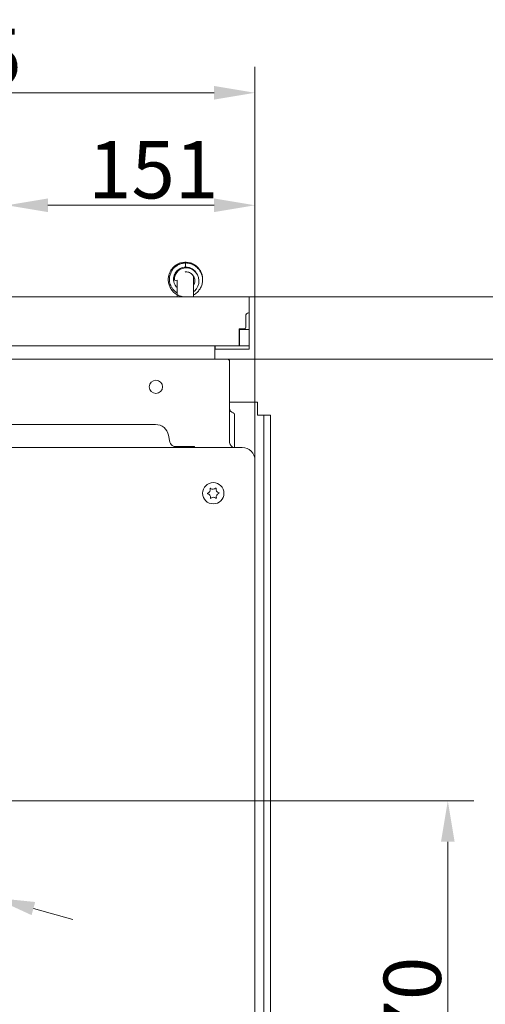
# Model space of a CAD drawing. Extents: x -3993 to -1403, y -2614 to 790.
# Drawn here: x -3045 to -2761, y -2221 to -1619 of the extents above; entities that cross this region are included whole.
import ezdxf

# ---------------------------------------------------------------- set-up
doc = ezdxf.new("R2010")
doc.units = 0
doc.header["$LTSCALE"] = 5
doc.layers.add('Bemaßungen(Brunner)', color=7, linetype='Continuous', lineweight=25)
doc.layers.add('LAYER14', color=30, linetype='Continuous')
doc.layers.add('SLD-0', color=7, linetype='Continuous')
doc.styles.add('Brunner 2014', font='arial.ttf', dxfattribs={"height": 35})
doc.dimstyles.new('Brunner 2014', dxfattribs={"dimscale": 5, "dimtxt": 35, "dimasz": 5, "dimexe": 3.175, "dimexo": 0, "dimgap": 0.762, "dimtad": 1, "dimdec": 0, "dimrnd": 1e-08, "dimtxsty": 'Brunner 2014', "dimcen": 0.09, "dimdle": 10, "dimclrd": 7, "dimclre": 7, "dimclrt": 7, "dimadec": 1, "dimazin": 2, "dimtfac": 0.666667, "dimtdec": 0, "dimtmove": 0, "dimatfit": 3, "dimldrblk": 'Filled-1', "dimfxl": 1, "dimtolj": 1, "dimlwd": 5, "dimlwe": 5, "dimarcsym": 0})

# ---------------------------------------------------------------- blocks, each defined once
blk = doc.blocks.new('*D81')
at = {"layer": 'Bemaßungen(Brunner)', "color": 7, "linetype": 'Continuous', "lineweight": 5, "transparency": 16777216}
for p, q in [((-3275.7, -2096.2), (-2767.55, -2096.2)), ((-2783.43, -2341.2), (-2783.43, -2121.2)), ((-2891.7, -2366.2), (-2767.55, -2366.2))]:
    blk.add_line(p, q, dxfattribs=at)
at = {"layer": 'Bemaßungen(Brunner)', "color": 7, "lineweight": 5, "transparency": 16777216}
for points in [[(-2787.6, -2121.2), (-2779.26, -2121.2), (-2783.43, -2096.2)], [(-2787.6, -2341.2), (-2779.26, -2341.2), (-2783.43, -2366.2)]]:
    blk.add_solid(points, dxfattribs=at)
at = {"layer": 'Defpoints', "color": 0, "lineweight": 5, "transparency": 16777216}
for p in [(-3275.7, -2096.2), (-2783.43, -2096.2), (-2891.7, -2366.2)]:
    blk.add_point(p, dxfattribs=at)
at = {"layer": 'Bemaßungen(Brunner)', "color": 10, "lineweight": 5, "transparency": 16777216, "insert": (-2805.11, -2231.2), "char_height": 35, "attachment_point": 5, "rotation": 90, "style": 'Brunner 2014'}
blk.add_mtext('\\A1;270', dxfattribs=at)
blk = doc.blocks.new('Filled-1')
at = {"color": 0}
for p, q in [((0, 0), (-1, 0.167)), ((-1, 0.167), (-1, -0.167)), ((-1, 0), (0, 0)), ((-1, -0.167), (0, 0))]:
    blk.add_line(p, q, dxfattribs=at)
at = {"color": 0, "flags": 128}
blk.add_lwpolyline([(-1, -0.167), (0, 0), (-1, 0.167), (-1, -0.167)], dxfattribs=at)
at = {"color": 0}
blk.add_solid([(-1, -0.167), (0, 0), (-1, 0.167), (-1, -0.167)], dxfattribs=at)
blk = doc.blocks.new('*D82')
at = {"layer": 'Bemaßungen(Brunner)', "color": 7, "linetype": 'Continuous', "lineweight": 5, "transparency": 16777216}
for p, q in [((-2918.2, -1826.2), (-2679.55, -1826.2)), ((-2695.43, -2341.2), (-2695.43, -1851.2)), ((-2891.7, -2366.2), (-2679.55, -2366.2))]:
    blk.add_line(p, q, dxfattribs=at)
at = {"layer": 'Bemaßungen(Brunner)', "color": 7, "lineweight": 5, "transparency": 16777216}
for points in [[(-2699.6, -1851.2), (-2691.26, -1851.2), (-2695.43, -1826.2)], [(-2699.6, -2341.2), (-2691.26, -2341.2), (-2695.43, -2366.2)]]:
    blk.add_solid(points, dxfattribs=at)
at = {"layer": 'Defpoints', "color": 0, "lineweight": 5, "transparency": 16777216}
for p in [(-2918.2, -1826.2), (-2695.43, -1826.2), (-2891.7, -2366.2)]:
    blk.add_point(p, dxfattribs=at)
at = {"layer": 'Bemaßungen(Brunner)', "color": 7, "lineweight": 5, "transparency": 16777216, "insert": (-2717.11, -2110.62), "char_height": 35, "attachment_point": 5, "rotation": 90, "style": 'Brunner 2014'}
blk.add_mtext('\\A1;540', dxfattribs=at)
blk = doc.blocks.new('*D84')
at = {"layer": 'Bemaßungen(Brunner)', "color": 7, "linetype": 'Continuous', "lineweight": 5, "transparency": 16777216}
for p, q in [((-2695.43, -1763.2), (-2695.43, -1680.39)), ((-2904.7, -1788.2), (-2679.55, -1788.2)), ((-2695.43, -1826.2), (-2695.43, -1788.2)), ((-2918.2, -1826.2), (-2679.55, -1826.2)), ((-2695.43, -1851.2), (-2695.43, -1876.2))]:
    blk.add_line(p, q, dxfattribs=at)
at = {"layer": 'Bemaßungen(Brunner)', "color": 7, "lineweight": 5, "transparency": 16777216}
for points in [[(-2699.6, -1763.2), (-2691.26, -1763.2), (-2695.43, -1788.2)], [(-2699.6, -1851.2), (-2691.26, -1851.2), (-2695.43, -1826.2)]]:
    blk.add_solid(points, dxfattribs=at)
at = {"layer": 'Defpoints', "color": 0, "lineweight": 5, "transparency": 16777216}
for p in [(-2904.7, -1788.2), (-2695.43, -1788.2), (-2918.2, -1826.2)]:
    blk.add_point(p, dxfattribs=at)
at = {"layer": 'Bemaßungen(Brunner)', "color": 30, "lineweight": 5, "transparency": 16777216, "insert": (-2717.12, -1709.3), "char_height": 35, "attachment_point": 5, "rotation": 90, "style": 'Brunner 2014'}
blk.add_mtext('\\A1;38', dxfattribs=at)
blk = doc.blocks.new('*D86')
at = {"layer": 'Bemaßungen(Brunner)', "color": 7, "linetype": 'Continuous', "lineweight": 5, "transparency": 16777216}
for p, q in [((-3052.7, -2096.2), (-3052.7, -1716.37)), ((-2901.2, -1888.08), (-2901.2, -1716.37)), ((-3027.7, -1732.24), (-2926.2, -1732.24))]:
    blk.add_line(p, q, dxfattribs=at)
at = {"layer": 'Bemaßungen(Brunner)', "color": 7, "lineweight": 5, "transparency": 16777216}
for points in [[(-3027.7, -1728.08), (-3027.7, -1736.41), (-3052.7, -1732.24)], [(-2926.2, -1728.08), (-2926.2, -1736.41), (-2901.2, -1732.24)]]:
    blk.add_solid(points, dxfattribs=at)
at = {"layer": 'Defpoints', "color": 0, "lineweight": 5, "transparency": 16777216}
for p in [(-2901.2, -1732.24), (-2901.2, -1888.08), (-3052.7, -2096.2)]:
    blk.add_point(p, dxfattribs=at)
at = {"layer": 'Bemaßungen(Brunner)', "color": 7, "lineweight": 5, "transparency": 16777216, "insert": (-2963.39, -1710.56), "char_height": 35, "attachment_point": 5, "style": 'Brunner 2014'}
blk.add_mtext('\\A1;151', dxfattribs=at)
blk = doc.blocks.new('*D87')
at = {"layer": 'Bemaßungen(Brunner)', "color": 7, "linetype": 'Continuous', "lineweight": 5, "transparency": 16777216}
for p, q in [((-3276.7, -2096.2), (-3276.7, -1647.61)), ((-2901.2, -1888.08), (-2901.2, -1647.61)), ((-3251.7, -1663.49), (-2926.2, -1663.49))]:
    blk.add_line(p, q, dxfattribs=at)
at = {"layer": 'Bemaßungen(Brunner)', "color": 7, "lineweight": 5, "transparency": 16777216}
for points in [[(-3251.7, -1659.32), (-3251.7, -1667.66), (-3276.7, -1663.49)], [(-2926.2, -1659.32), (-2926.2, -1667.66), (-2901.2, -1663.49)]]:
    blk.add_solid(points, dxfattribs=at)
at = {"layer": 'Defpoints', "color": 0, "lineweight": 5, "transparency": 16777216}
for p in [(-2901.2, -1663.49), (-2901.2, -1888.08), (-3276.7, -2096.2)]:
    blk.add_point(p, dxfattribs=at)
at = {"layer": 'Bemaßungen(Brunner)', "color": 7, "lineweight": 5, "transparency": 16777216, "insert": (-3083.45, -1641.8), "char_height": 35, "attachment_point": 5, "style": 'Brunner 2014'}
blk.add_mtext('\\A1;375', dxfattribs=at)
blk = doc.blocks.new('*D98')
at = {"layer": 'Bemaßungen(Brunner)', "color": 7, "linetype": 'Continuous', "lineweight": 5, "transparency": 16777216}
for p, q in [((-3810, -1950.03), (-3516.85, -2030.38)), ((-3060.67, -2155.41), (-3492.73, -2036.99)), ((-3036.56, -2162.02), (-3012.45, -2168.62))]:
    blk.add_line(p, q, dxfattribs=at)
at = {"layer": 'Bemaßungen(Brunner)', "color": 7, "lineweight": 5, "transparency": 16777216}
for points in [[(-3515.74, -2026.36), (-3517.95, -2034.4), (-3492.73, -2036.99)], [(-3035.46, -2158), (-3037.66, -2166.03), (-3060.67, -2155.41)]]:
    blk.add_solid(points, dxfattribs=at)
at = {"layer": 'Defpoints', "color": 0, "lineweight": 5, "transparency": 16777216}
for p in [(-3492.73, -2036.99), (-3060.67, -2155.41)]:
    blk.add_point(p, dxfattribs=at)
at = {"layer": 'Bemaßungen(Brunner)', "color": 7, "lineweight": 5, "transparency": 16777216, "insert": (-3744.65, -1944.45), "char_height": 35, "attachment_point": 5, "rotation": 344.67274, "style": 'Brunner 2014'}
blk.add_mtext('\\A1;∅448', dxfattribs=at)

msp = doc.modelspace()

# ---------------------------------------------------------------- linework, layer by layer
at = {"color": 7, "linetype": 'Continuous', "lineweight": 5}
for p, q in [((-2943.7, -1770), (-2943.7, -1767.5)), ((-2948.7, -1772.31), (-2948.7, -1772.94)), ((-2938.7, -1771.97), (-2938.7, -1771.72)), ((-2938.43, -1772.18), (-2938.35, -1772.02)), ((-2948.7, -1778.06), (-2948.7, -1778.45)), ((-2948.7, -1778.45), (-2948.7, -1788.2)), ((-2938.7, -1778.45), (-2938.7, -1775.63)), ((-2938.7, -1788.2), (-2938.7, -1778.45)), ((-3628.7, -1826.2), (-2924.7, -1826.2)), ((-2924.7, -1826.2), (-2918.2, -1826.2)), ((-2916.7, -1827.7), (-2916.7, -1877.2)), ((-2913.7, -1860.07), (-2913.7, -1866.66)), ((-3590.52, -1866.2), (-2961.88, -1866.2)), ((-2913.7, -1866.66), (-2913.7, -1875.64)), ((-2954.01, -1872.81), (-2953.86, -1873.66)), ((-2953.86, -1873.66), (-2953.43, -1876.07)), ((-2913.7, -1875.64), (-2913.7, -1880.2)), ((-2909.16, -1880.2), (-3225.44, -1880.2)), ((-2938.2, -1879.7), (-2950.72, -1879.7)), ((-2938.2, -1880.2), (-2938.2, -1879.7)), ((-2914.45, -1880.1), (-2914.45, -1880.1)), ((-2901.2, -2304.24), (-2901.2, -1888.15))]:
    msp.add_line(p, q, dxfattribs=at)
at = {"color": 3, "linetype": 'Continuous', "lineweight": 5}
for p, q in [((-2899.7, -1852.55), (-2916.7, -1852.55)), ((-2899.7, -1852.55), (-2899.7, -1860.55)), ((-2895.7, -1860.55), (-2899.7, -1860.55)), ((-2895.7, -1860.55), (-2891.7, -1860.55)), ((-2895.7, -1870.55), (-2895.7, -1860.55)), ((-2891.7, -1860.55), (-2891.7, -1870.55)), ((-2895.7, -2321.84), (-2895.7, -1870.55)), ((-2891.7, -2321.84), (-2891.7, -1870.55))]:
    msp.add_line(p, q, dxfattribs=at)
at = {"color": 7, "linetype": 'Continuous', "lineweight": 5, "flags": 128}
msp.add_lwpolyline([(-2938.7, -1785.02), (-2938.22, -1784.67), (-2937.02, -1783.31), (-2936.13, -1781.75), (-2935.59, -1780.04), (-2935.44, -1778.25), (-2935.67, -1776.47), (-2936.3, -1774.79), (-2937.27, -1773.29), (-2938.55, -1772.07), (-2940.05, -1771.16), (-2941.69, -1770.62), (-2943.45, -1770.47), (-2945.62, -1770.86), (-2947.96, -1772.17), (-2949.01, -1773.26), (-2949.85, -1774.64), (-2950.37, -1776.28), (-2950.45, -1778.09), (-2950.45, -1778.09)], dxfattribs=at)
at = {"color": 7, "linetype": 'Continuous', "lineweight": 5}
for centre, radius in [((-2961.7, -1843.2), 4.05), ((-2926.7, -1908.2), 6.5)]:
    msp.add_circle(centre, radius, dxfattribs=at)
for centre, radius, start, end in [((-2949.55, -1772.08), 6.08, 261.46713, 277.99467), ((-2918.2, -1827.7), 1.5, 0, 90), ((-2913.7, -1856.2), 3, 180, 255.52249), ((-2914.7, -1860.07), 1, 360, 75.52249), ((-2961.88, -1874.2), 8, 10, 90), ((-2948.51, -1875.2), 5, 190, 270), ((-2913.7, -1877.2), 3, 180, 270), ((-2930.77, -1906.02), 2.2, 287.98729, 15.67705), ((-2928.46, -1905.37), 0.2, 47.98729, 195.67705), ((-2926.85, -1903.59), 2.2, 227.98729, 315.67705), ((-2925.13, -1905.27), 0.2, 347.98729, 135.67705), ((-2922.79, -1905.77), 2.2, 167.98729, 255.67705), ((-2930.03, -1908.3), 0.2, 107.98729, 255.67705), ((-2930.62, -1910.63), 2.2, 347.98729, 75.67705), ((-2928.27, -1911.13), 0.2, 167.98729, 315.67705), ((-2926.55, -1912.81), 2.2, 47.98729, 135.67705), ((-2924.95, -1911.02), 0.2, 227.98729, 15.67705), ((-2922.64, -1910.37), 2.2, 107.98729, 195.67705), ((-2923.38, -1908.09), 0.2, 287.98729, 75.67705)]:
    msp.add_arc(centre, radius, start, end, dxfattribs=at)
for centre, major_axis, ratio, start_param, end_param in [((-2906.24, -1885.24), (8.46, -2.39), 0.52402, 2.056153, 2.065769), ((-2909.28, -1888.27), (5.76, 5.76), 0.98201, 5.512866, 7.053504), ((-2906.24, -1885.24), (-2.39, 8.46), 0.52402, 4.217416, 4.227032)]:
    msp.add_ellipse(centre, major_axis=major_axis, ratio=ratio, start_param=start_param, end_param=end_param, dxfattribs=at)
for points, knots in [([(-2933.27, -1776.9), (-2933.29, -1776.48), (-2933.32, -1775.4), (-2933.84, -1773.7), (-2934.77, -1771.8), (-2936.22, -1770.01), (-2938.19, -1768.45), (-2940.62, -1767.39), (-2943.28, -1766.95), (-2945.98, -1767.21), (-2948.5, -1768.13), (-2950.63, -1769.58), (-2952.23, -1771.35), (-2953.32, -1773.24), (-2953.99, -1775.22), (-2954.27, -1777.36), (-2954.1, -1779.67), (-2953.36, -1782.01), (-2952.06, -1784.17), (-2950.28, -1785.98), (-2948.13, -1787.3), (-2945.91, -1788.08), (-2944.43, -1788.13), (-2943.8, -1788.15)], [0, 0, 0, 0, 0.025976, 0.066729, 0.109199, 0.156388, 0.208315, 0.263185, 0.318118, 0.373056, 0.428001, 0.481187, 0.529691, 0.573474, 0.613925, 0.657404, 0.704716, 0.755377, 0.806623, 0.857949, 0.909382, 0.961076, 1, 1, 1, 1]), ([(-2943.7, -1767.5), (-2944.5, -1767.59), (-2946.02, -1767.76), (-2948.07, -1768.6), (-2949.75, -1769.71), (-2951.07, -1770.98), (-2952.03, -1772.32), (-2952.87, -1773.96), (-2953.39, -1775.77), (-2953.51, -1777.62), (-2953.31, -1779.67), (-2952.63, -1781.67), (-2951.39, -1783.53), (-2950.17, -1784.81), (-2949.17, -1785.43), (-2948.7, -1785.73)], [0, 0, 0, 0, 0.093886, 0.180281, 0.259147, 0.330923, 0.395543, 0.453235, 0.548315, 0.617136, 0.670707, 0.792697, 0.861766, 0.934514, 1, 1, 1, 1]), ([(-2938.7, -1786.92), (-2938.52, -1786.84), (-2937.55, -1786.43), (-2936.17, -1785.18), (-2934.88, -1783.59), (-2934.13, -1782.18), (-2933.68, -1781.04), (-2933.38, -1779.89), (-2933.2, -1778.6), (-2933.19, -1777.08), (-2933.47, -1775.26), (-2934.2, -1773.23), (-2935.54, -1771.14), (-2937.59, -1769.26), (-2940.38, -1767.78), (-2942.56, -1767.59), (-2943.7, -1767.5)], [0, 0, 0, 0, 0.021103, 0.114768, 0.19707, 0.245314, 0.288234, 0.330785, 0.374739, 0.430233, 0.49721, 0.575325, 0.664464, 0.764969, 0.876939, 1, 1, 1, 1]), ([(-2948.7, -1782.66), (-2948.73, -1782.63), (-2949.45, -1782.14), (-2950.21, -1780.84), (-2950.91, -1778.93), (-2951.05, -1776.95), (-2950.56, -1774.71), (-2949.2, -1772.46), (-2947.29, -1770.98), (-2945.36, -1770.2), (-2944.26, -1770.07), (-2943.7, -1770)], [0, 0, 0, 0, 0.006692, 0.15134, 0.247815, 0.361064, 0.491875, 0.641127, 0.809797, 0.902231, 1, 1, 1, 1]), ([(-2943.77, -1773.03), (-2943.66, -1773.01), (-2943.16, -1772.9), (-2942.25, -1773.03), (-2941.13, -1773.36), (-2940.11, -1773.96), (-2939.24, -1774.77), (-2938.56, -1775.75), (-2938.11, -1776.87), (-2937.9, -1778.05), (-2937.95, -1779.25), (-2938.21, -1780.36), (-2938.55, -1781), (-2938.7, -1781.29)], [0, 0, 0, 0, 0.02922, 0.126829, 0.223153, 0.32058, 0.419061, 0.518511, 0.618371, 0.718318, 0.818298, 0.918196, 1, 1, 1, 1]), ([(-2943.7, -1770), (-2943.04, -1770.04), (-2941.76, -1770.12), (-2940.01, -1770.79), (-2938.6, -1771.74), (-2937.58, -1772.63), (-2937.24, -1773.31), (-2937.13, -1773.51)], [0, 0, 0, 0, 0.252592, 0.488621, 0.708, 0.910684, 1, 1, 1, 1])]:
    msp.add_open_spline(points, degree=3, knots=knots, dxfattribs=at)
at = {"layer": 'LAYER14', "linetype": 'Continuous', "lineweight": 5}
for p, q in [((-2904.7, -1788.2), (-3648.7, -1788.2)), ((-2904.7, -1797.2), (-2904.7, -1788.2)), ((-2904.7, -1808.2), (-2904.7, -1797.2)), ((-2906.7, -1799.2), (-2906.7, -1806.7)), ((-2907.7, -1807.7), (-2910.8, -1807.7)), ((-2910.8, -1807.7), (-2910.8, -1818.2)), ((-2910.7, -1808.2), (-2910.7, -1807.7)), ((-2910.7, -1808.2), (-2904.7, -1808.2)), ((-2910.7, -1809.2), (-2910.7, -1808.2)), ((-2910.7, -1809.2), (-2910.7, -1817.2)), ((-2904.7, -1808.2), (-2904.7, -1809.2)), ((-2904.7, -1817.2), (-2904.7, -1809.2)), ((-3642.6, -1818.2), (-2910.8, -1818.2)), ((-2925.7, -1824.2), (-2925.7, -1818.2)), ((-2925.5, -1820.2), (-2925.7, -1820.2)), ((-2925.5, -1820.2), (-2925.5, -1818.2)), ((-2924.5, -1820.2), (-2925.5, -1820.2)), ((-2905.7, -1818.2), (-2924.5, -1818.2)), ((-2924.5, -1820.2), (-2905.7, -1820.2)), ((-2910.7, -1818.2), (-2910.7, -1817.2)), ((-2905.7, -1818.2), (-2904.7, -1818.2)), ((-2904.7, -1820.2), (-2905.7, -1820.2)), ((-2904.7, -1817.2), (-2904.7, -1818.2)), ((-2904.7, -1818.2), (-2904.7, -1820.2)), ((-2925.8, -1826.2), (-2925.7, -1824.2))]:
    msp.add_line(p, q, dxfattribs=at)
at = {"layer": 'LAYER14', "linetype": 'Continuous', "lineweight": 5, "flags": 128}
msp.add_lwpolyline([(-2925.7, -1820.32), (-2925.48, -1820.27), (-2924.7, -1820.2)], dxfattribs=at)
at = {"layer": 'LAYER14', "linetype": 'Continuous', "lineweight": 5}
for centre, start, end in [((-2905.7, -1799.2), 90, 180), ((-2905.7, -1797.2), 270, 0), ((-2907.7, -1806.7), 270, 0)]:
    msp.add_arc(centre, 1, start, end, dxfattribs=at)
at = {"layer": 'SLD-0', "color": 1, "lineweight": 5}
msp.add_line((-3275.7, -2096.2), (-2997.69, -2096.2), dxfattribs=at)

# ---------------------------------------------------------------- dimensions: what is measured, and where the dimension line sits
at = {"layer": 'Bemaßungen(Brunner)', "color": 1, "lineweight": 5}
dim = msp.add_linear_dim(base=(-2901.2024, -1663.4891), p1=(-3276.7022, -2096.1975), p2=(-2901.2024, -1888.0762), dimstyle='Brunner 2014', dxfattribs=at)
dim.commit()
dim.dimension.update_dxf_attribs({"geometry": '*D87', "text_midpoint": (-3083.4548, -1663.4891), "dimtype": 160})
at = {"layer": 'Bemaßungen(Brunner)', "lineweight": 5}
dim = msp.add_linear_dim(base=(-2695.43, -1788.2), p1=(-2918.2, -1826.2), p2=(-2904.7, -1788.2), angle=90, dimstyle='Brunner 2014', override={"dimclrt": 30}, dxfattribs=at)
dim.commit()
dim.dimension.update_dxf_attribs({"geometry": '*D84', "text_midpoint": (-2717.12, -1709.3)})
at = {"layer": 'Bemaßungen(Brunner)', "color": 3, "lineweight": 5}
dim = msp.add_linear_dim(base=(-2901.2024, -1732.2445), p1=(-3052.7022, -2096.1975), p2=(-2901.2024, -1888.0762), dimstyle='Brunner 2014', dxfattribs=at)
dim.commit()
dim.dimension.update_dxf_attribs({"geometry": '*D86', "text_midpoint": (-2963.3916, -1732.2445), "dimtype": 160})
at = {"layer": 'Bemaßungen(Brunner)', "lineweight": 5}
dim = msp.add_linear_dim(base=(-2695.43, -1826.2), p1=(-2891.7, -2366.2), p2=(-2918.2, -1826.2), angle=90, dimstyle='Brunner 2014', dxfattribs=at)
dim.commit()
dim.dimension.update_dxf_attribs({"geometry": '*D82', "text_midpoint": (-2695.43, -2110.62), "dimtype": 160})
at = {"layer": 'Bemaßungen(Brunner)', "color": 1, "lineweight": 5}
dim = msp.add_diameter_dim_2p(p1=(-3060.67, -2155.41), p2=(-3492.73, -2036.99), dimstyle='Brunner 2014', dxfattribs=at)
dim.commit()
dim.dimension.update_dxf_attribs({"geometry": '*D98', "text_midpoint": (-3750.64, -1966.3), "dimtype": 163})
dim = msp.add_linear_dim(base=(-2783.43, -2096.2), p1=(-2891.7, -2366.2), p2=(-3275.7, -2096.2), angle=90, dimstyle='Brunner 2014', override={"dimclrt": 10}, dxfattribs=at)
dim.commit()
dim.dimension.update_dxf_attribs({"geometry": '*D81', "text_midpoint": (-2805.11, -2231.2)})

doc.saveas('drawing.dxf')
